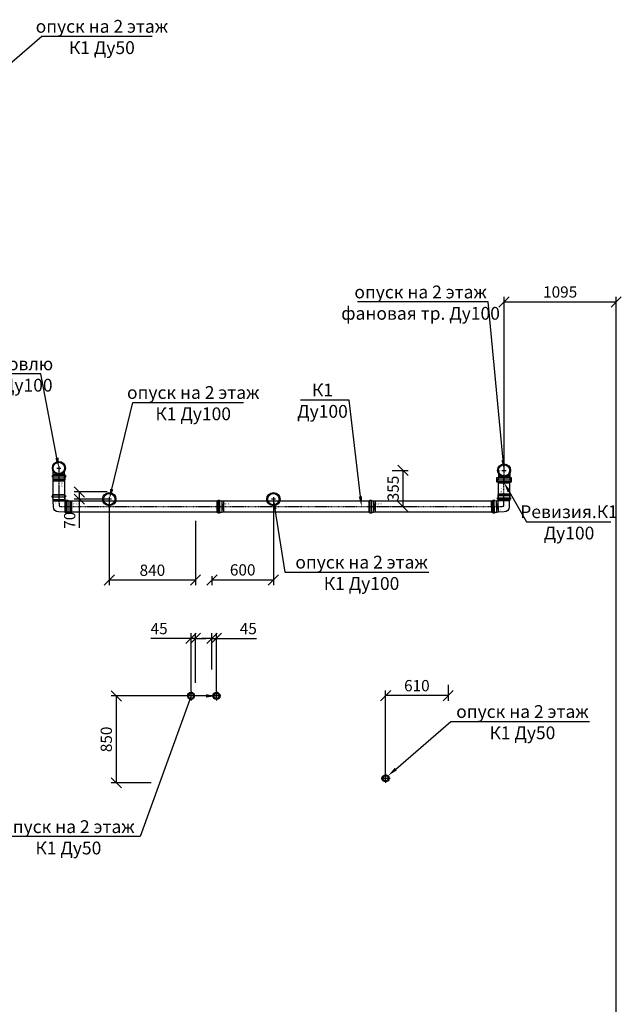
# Model space of a CAD drawing. Units: millimetres. Extents: x 1962 to 3667, y -2095 to 2954.
# Drawn here: x 3171 to 3289, y 544 to 736 of the extents above; entities that cross this region are included whole.
import ezdxf
from ezdxf import colors
from ezdxf.entities.mleader import LeaderData, LeaderLine
from ezdxf.math import Vec2, Vec3

# ---------------------------------------------------------------- set-up
doc = ezdxf.new("R2010")
doc.units = ezdxf.units.MM
doc.linetypes.add('MITTE2', pattern=[1.125, 0.75, -0.125, 0.125, -0.125])
doc.layers.add('ВК', color=7, linetype='Continuous')
doc.styles.add('GOST 2.304', font='CS_Gost2304.shx')
doc.styles.get("Standard").update_dxf_attribs({"font": 'ISOCPEUR.TTF', "oblique": 15})
doc.styles.add('ГОСТ', font='simplex.shx', dxfattribs={"width": 0.75})
doc.dimstyles.new('М50', dxfattribs={"dimtxt": 2.2, "dimasz": 2, "dimexe": 1, "dimexo": 0, "dimgap": 0.5, "dimtad": 1, "dimlfac": 50, "dimrnd": 5, "dimzin": 9, "dimtxsty": 'Standard', "dimblk": 'OBLIQUE', "dimcen": -2, "dimadec": 0, "dimazin": 2, "dimtm": 1e-09, "dimtfac": 1, "dimtmove": 0, "dimatfit": 3, "dimldrblk": 'OPEN30', "dimfxl": 1, "dimarcsym": 0})

# ---------------------------------------------------------------- blocks, each defined once
blk = doc.blocks.new('_Oblique')
at = {"color": 0, "linetype": 'ByBlock', "lineweight": -2}
blk.add_line((-0.5, -0.5), (0.5, 0.5), dxfattribs=at)
blk = doc.blocks.new('*D301')
at = {"layer": 'Defpoints', "color": 0, "lineweight": -2, "transparency": 16777216}
for p in [(3182.99, 644.18), (3188.43, 644.18), (3188.43, 642.77)]:
    blk.add_point(p, dxfattribs=at)
at = {"layer": 'ВК', "color": 0, "lineweight": -2, "transparency": 16777216}
for p, q in [((3188.43, 644.18), (3181.99, 644.18)), ((3182.99, 644.18), (3182.99, 642.77)), ((3188.43, 642.77), (3181.99, 642.77)), ((3182.99, 642.77), (3182.99, 637.16))]:
    blk.add_line(p, q, dxfattribs=at)
at = {"layer": 'ВК', "color": 0, "lineweight": -2, "transparency": 16777216, "xscale": 2, "yscale": 2, "zscale": 2}
for p, rotation in [((3182.99, 644.18), 90), ((3182.99, 642.77), 270)]:
    blk.add_blockref('_Oblique', p, dxfattribs=dict(at, rotation=rotation))
at = {"layer": 'ВК', "color": 0, "transparency": 16777216, "insert": (3181.39, 638.65), "char_height": 2.2, "attachment_point": 5, "rotation": 90, "style": 'ГОСТ'}
blk.add_mtext('70', dxfattribs=at)
blk = doc.blocks.new('_Open30')
at = {"color": 0, "linetype": 'ByBlock', "lineweight": -2}
for p, q in [((-1, 0.268), (0, 0)), ((0, 0), (-1, -0.268)), ((0, 0), (-1, 0))]:
    blk.add_line(p, q, dxfattribs=at)
blk = doc.blocks.new('*D302')
at = {"layer": 'Defpoints', "color": 0, "lineweight": -2, "transparency": 16777216}
for p in [(3188.84, 642.36), (3205.67, 638.51), (3205.67, 627.01)]:
    blk.add_point(p, dxfattribs=at)
at = {"layer": 'ВК', "color": 0, "lineweight": -2, "transparency": 16777216}
for p, q in [((3188.84, 642.36), (3188.84, 626.01)), ((3205.67, 638.51), (3205.67, 626.01)), ((3188.84, 627.01), (3205.67, 627.01))]:
    blk.add_line(p, q, dxfattribs=at)
at = {"layer": 'ВК', "color": 0, "lineweight": -2, "transparency": 16777216, "xscale": 2, "yscale": 2, "zscale": 2, "rotation": 180}
blk.add_blockref('_Oblique', (3188.84, 627.01), dxfattribs=at)
at = {"layer": 'ВК', "color": 0, "lineweight": -2, "transparency": 16777216, "xscale": 2, "yscale": 2, "zscale": 2}
blk.add_blockref('_Oblique', (3205.67, 627.01), dxfattribs=at)
at = {"layer": 'ВК', "color": 0, "transparency": 16777216, "insert": (3197.25, 628.61), "char_height": 2.2, "attachment_point": 5, "style": 'ГОСТ'}
blk.add_mtext('840', dxfattribs=at)
blk = doc.blocks.new('*D303')
at = {"layer": 'Defpoints', "color": 0, "lineweight": -2, "transparency": 16777216}
for p in [(3203.91, 604.36), (3190.19, 587.38), (3196.99, 587.38)]:
    blk.add_point(p, dxfattribs=at)
at = {"layer": 'ВК', "color": 0, "lineweight": -2, "transparency": 16777216}
for p, q in [((3203.91, 604.36), (3189.19, 604.36)), ((3190.19, 604.36), (3190.19, 587.38)), ((3196.99, 587.38), (3189.19, 587.38))]:
    blk.add_line(p, q, dxfattribs=at)
at = {"layer": 'ВК', "color": 0, "lineweight": -2, "transparency": 16777216, "xscale": 2, "yscale": 2, "zscale": 2}
for p, rotation in [((3190.19, 604.36), 90), ((3190.19, 587.38), 270)]:
    blk.add_blockref('_Oblique', p, dxfattribs=dict(at, rotation=rotation))
at = {"layer": 'ВК', "color": 0, "transparency": 16777216, "insert": (3188.54, 595.87), "char_height": 2.2, "attachment_point": 5, "rotation": 90, "style": 'ГОСТ'}
blk.add_mtext('850', dxfattribs=at)
blk = doc.blocks.new('*D304')
at = {"layer": 'Defpoints', "color": 0, "lineweight": -2, "transparency": 16777216}
for p in [(3205.67, 615.58), (3205.67, 606.91), (3204.79, 605.24)]:
    blk.add_point(p, dxfattribs=at)
at = {"layer": 'ВК', "color": 0, "lineweight": -2, "transparency": 16777216}
for p, q in [((3204.79, 615.58), (3196.96, 615.58)), ((3204.79, 605.24), (3204.79, 616.58)), ((3205.67, 615.58), (3204.79, 615.58)), ((3205.67, 606.91), (3205.67, 616.58)), ((3205.67, 615.58), (3207.67, 615.58))]:
    blk.add_line(p, q, dxfattribs=at)
at = {"layer": 'ВК', "color": 0, "lineweight": -2, "transparency": 16777216, "xscale": 2, "yscale": 2, "zscale": 2}
blk.add_blockref('_Oblique', (3204.79, 615.58), dxfattribs=at)
at = {"layer": 'ВК', "color": 0, "lineweight": -2, "transparency": 16777216, "xscale": 2, "yscale": 2, "zscale": 2, "rotation": 180}
blk.add_blockref('_Oblique', (3205.67, 615.58), dxfattribs=at)
at = {"layer": 'ВК', "color": 0, "transparency": 16777216, "insert": (3198.56, 617.22), "char_height": 2.2, "attachment_point": 5, "style": 'ГОСТ'}
blk.add_mtext('45', dxfattribs=at)
blk = doc.blocks.new('*D305')
at = {"layer": 'Defpoints', "color": 0, "lineweight": -2, "transparency": 16777216}
for p in [(3209.74, 615.58), (3208.87, 609.54), (3209.74, 605.24)]:
    blk.add_point(p, dxfattribs=at)
at = {"layer": 'ВК', "color": 0, "lineweight": -2, "transparency": 16777216}
for p, q in [((3208.87, 615.58), (3206.87, 615.58)), ((3208.87, 609.54), (3208.87, 616.58)), ((3208.87, 615.58), (3209.74, 615.58)), ((3209.74, 605.24), (3209.74, 616.58)), ((3209.74, 615.58), (3217.58, 615.58))]:
    blk.add_line(p, q, dxfattribs=at)
at = {"layer": 'ВК', "color": 0, "lineweight": -2, "transparency": 16777216, "xscale": 2, "yscale": 2, "zscale": 2}
blk.add_blockref('_Oblique', (3208.87, 615.58), dxfattribs=at)
at = {"layer": 'ВК', "color": 0, "lineweight": -2, "transparency": 16777216, "xscale": 2, "yscale": 2, "zscale": 2, "rotation": 180}
blk.add_blockref('_Oblique', (3209.74, 615.58), dxfattribs=at)
at = {"layer": 'ВК', "color": 0, "transparency": 16777216, "insert": (3215.97, 617.22), "char_height": 2.2, "attachment_point": 5, "style": 'ГОСТ'}
blk.add_mtext('45', dxfattribs=at)
blk = doc.blocks.new('*D209')
at = {"layer": 'Defpoints', "color": 0, "lineweight": 40, "transparency": 16777216}
for p in [(3220.87, 642.77), (3208.87, 627.76), (3220.87, 627.01)]:
    blk.add_point(p, dxfattribs=at)
at = {"layer": 'ВК', "color": 0, "lineweight": -2, "transparency": 16777216}
for p, q in [((3220.87, 642.77), (3220.87, 626.01)), ((3208.87, 627.76), (3208.87, 626.01)), ((3208.87, 627.01), (3220.87, 627.01))]:
    blk.add_line(p, q, dxfattribs=at)
at = {"layer": 'ВК', "color": 0, "lineweight": -2, "transparency": 16777216, "xscale": 2, "yscale": 2, "zscale": 2, "rotation": 180}
blk.add_blockref('_Oblique', (3208.87, 627.01), dxfattribs=at)
at = {"layer": 'ВК', "color": 0, "lineweight": -2, "transparency": 16777216, "xscale": 2, "yscale": 2, "zscale": 2}
blk.add_blockref('_Oblique', (3220.87, 627.01), dxfattribs=at)
at = {"layer": 'ВК', "color": 0, "transparency": 16777216, "insert": (3214.87, 628.68), "char_height": 2.2, "attachment_point": 5, "style": 'ГОСТ'}
blk.add_mtext('600', dxfattribs=at)
blk = doc.blocks.new('*D210')
at = {"layer": 'Defpoints', "color": 0, "lineweight": 40, "transparency": 16777216}
for p in [(3254.97, 606.54), (3242.77, 604.41), (3242.77, 588.26)]:
    blk.add_point(p, dxfattribs=at)
at = {"layer": 'ВК', "color": 0, "lineweight": -2, "transparency": 16777216}
for p, q in [((3254.97, 606.54), (3254.97, 603.41)), ((3242.77, 588.26), (3242.77, 605.41)), ((3254.97, 604.41), (3242.77, 604.41))]:
    blk.add_line(p, q, dxfattribs=at)
at = {"layer": 'ВК', "color": 0, "lineweight": -2, "transparency": 16777216, "xscale": 2, "yscale": 2, "zscale": 2, "rotation": 180}
blk.add_blockref('_Oblique', (3242.77, 604.41), dxfattribs=at)
at = {"layer": 'ВК', "color": 0, "lineweight": -2, "transparency": 16777216, "xscale": 2, "yscale": 2, "zscale": 2}
blk.add_blockref('_Oblique', (3254.97, 604.41), dxfattribs=at)
at = {"layer": 'ВК', "color": 0, "transparency": 16777216, "insert": (3248.87, 606.08), "char_height": 2.2, "attachment_point": 5, "style": 'ГОСТ'}
blk.add_mtext('610', dxfattribs=at)
blk = doc.blocks.new('Ревізія 100 a')
at = {"color": 7}
for p, q in [((-55, 32.3), (-55, 69.7)), ((20.4, 0), (-20.4, 0)), ((0, 20.4), (0, -20.4)), ((55, 32.3), (55, 69.7))]:
    blk.add_line(p, q, dxfattribs=at)
blk.add_lwpolyline([(70.4, 116), (70.4, 69.7), (-70.4, 69.7), (-70.4, 116)], close=True, dxfattribs=at)
for radius in [63.8, 55]:
    blk.add_circle((0, 0), radius, dxfattribs=at)
at = {"color": 7, "insert": (-26.7, 99.2), "char_height": 10, "width": 115.603, "attachment_point": 1}
blk.add_mtext('р. 100', dxfattribs=at)
blk = doc.blocks.new('*D330')
at = {"layer": 'Defpoints', "color": 0, "lineweight": 40, "transparency": 16777216}
for p in [(3287.77, 681.27), (3265.88, 648.38), (3287.77, 394.04)]:
    blk.add_point(p, dxfattribs=at)
at = {"layer": 'ВК', "color": 0, "lineweight": -2, "transparency": 16777216}
for p, q in [((3265.88, 648.38), (3265.88, 682.27)), ((3265.88, 681.27), (3287.77, 681.27)), ((3287.77, 394.04), (3287.77, 682.27))]:
    blk.add_line(p, q, dxfattribs=at)
at = {"layer": 'ВК', "color": 0, "lineweight": -2, "transparency": 16777216, "xscale": 2, "yscale": 2, "zscale": 2, "rotation": 180}
blk.add_blockref('_Oblique', (3265.88, 681.27), dxfattribs=at)
at = {"layer": 'ВК', "color": 0, "lineweight": -2, "transparency": 16777216, "xscale": 2, "yscale": 2, "zscale": 2}
blk.add_blockref('_Oblique', (3287.77, 681.27), dxfattribs=at)
at = {"layer": 'ВК', "color": 0, "transparency": 16777216, "insert": (3276.83, 682.94), "char_height": 2.2, "attachment_point": 5, "style": 'ГОСТ'}
blk.add_mtext('1095', dxfattribs=at)
blk = doc.blocks.new('*D331')
at = {"layer": 'Defpoints', "color": 0, "lineweight": 40, "transparency": 16777216}
for p in [(3244.02, 648.38), (3246.17, 648.38), (3244.02, 641.32)]:
    blk.add_point(p, dxfattribs=at)
at = {"layer": 'ВК', "color": 0, "lineweight": -2, "transparency": 16777216}
for p, q in [((3244.02, 648.38), (3247.17, 648.38)), ((3246.17, 641.32), (3246.17, 648.38)), ((3244.02, 641.32), (3247.17, 641.32))]:
    blk.add_line(p, q, dxfattribs=at)
at = {"layer": 'ВК', "color": 0, "lineweight": -2, "transparency": 16777216, "xscale": 2, "yscale": 2, "zscale": 2}
for p, rotation in [((3246.17, 648.38), 90), ((3246.17, 641.32), 270)]:
    blk.add_blockref('_Oblique', p, dxfattribs=dict(at, rotation=rotation))
at = {"layer": 'ВК', "color": 0, "transparency": 16777216, "insert": (3244.52, 644.85), "char_height": 2.2, "attachment_point": 5, "rotation": 90, "style": 'ГОСТ'}
blk.add_mtext('355', dxfattribs=at)

msp = doc.modelspace()

# ---------------------------------------------------------------- linework, layer by layer
at = {"layer": 'ВК', "color": 30}
for p, q in [((3177.90896, 646.48225), (3177.90896, 648.20173)), ((3178.61098, 648.85625), (3179.40695, 648.85625)), ((3179.00896, 649.24235), (3179.00896, 646.48225)), ((3180.10896, 646.48225), (3180.10896, 648.20173)), ((3265.48601, 648.38366), (3266.28197, 648.38366)), ((3180.28896, 647.36481), (3177.72896, 647.36481)), ((3180.28896, 647.05937), (3177.72896, 647.05937)), ((3180.10896, 646.48225), (3177.90896, 646.48225)), ((3179.00896, 646.50379), (3179.00896, 646.46404)), ((3264.60399, 646.51854), (3267.16399, 646.51854)), ((3264.60399, 646.21311), (3267.16399, 646.21311)), ((3265.88399, 647.07412), (3265.88399, 647.11387)), ((3177.7063, 643.443), (3180.26542, 643.51001)), ((3177.7143, 643.13767), (3180.27342, 643.20468)), ((3179.0084, 642.61578), (3179.00944, 642.57605)), ((3180.40957, 642.59572), (3180.40957, 640.03572)), ((3180.71501, 642.59572), (3180.71501, 640.03572)), ((3210.06066, 642.59572), (3210.06066, 640.03572)), ((3210.3661, 642.59572), (3210.3661, 640.03572)), ((3239.71096, 642.59572), (3239.71096, 640.03572)), ((3240.0164, 642.59572), (3240.0164, 640.03572)), ((3263.7457, 640.04216), (3263.67869, 642.60129)), ((3264.05104, 640.05016), (3263.98402, 642.60928)), ((3264.59298, 643.05087), (3267.15298, 643.05087)), ((3264.59298, 642.74544), (3267.15298, 642.74544)), ((3265.87298, 643.60646), (3265.87298, 643.6462)), ((3179.46322, 641.36361), (3179.50295, 641.36257)), ((3181.27059, 641.31572), (3181.31034, 641.31572)), ((3210.92168, 641.31572), (3210.96143, 641.31572)), ((3240.57198, 641.31572), (3240.61173, 641.31572)), ((3264.57292, 641.34426), (3264.61266, 641.34531)), ((3265.82509, 641.79908), (3265.82613, 641.83882))]:
    msp.add_line(p, q, dxfattribs=at)
at = {"layer": 'ВК', "color": 30, "linetype": 'MITTE2', "ltscale": 0.2}
for p, q in [((3265.88399, 645.79404), (3265.88399, 648.98366)), ((3179.00896, 647.78387), (3179.00896, 642.59425)), ((3265.87298, 642.32638), (3265.87298, 647.51599)), ((3179.99051, 641.31572), (3209.83122, 641.31572)), ((3209.6416, 641.31572), (3239.48231, 641.31572)), ((3239.2919, 641.31572), (3263.48283, 641.31572))]:
    msp.add_line(p, q, dxfattribs=at)
at = {"layer": 'ВК', "color": 5}
for p, q in [((3189.24761, 642.76908), (3188.43302, 642.76908)), ((3188.84032, 643.17637), (3188.84032, 642.36179)), ((3221.28155, 642.76908), (3220.46697, 642.76908)), ((3220.87426, 643.17637), (3220.87426, 642.36179))]:
    msp.add_line(p, q, dxfattribs=at)
at = {"layer": 'ВК', "color": 1}
for p, q in [((3204.08849, 604.35787), (3203.91034, 604.35787)), ((3205.19578, 604.35787), (3204.3812, 604.35787)), ((3204.78849, 605.23602), (3204.78849, 605.05787)), ((3204.78849, 603.95058), (3204.78849, 604.76516)), ((3204.78849, 603.65787), (3204.78849, 603.47972)), ((3205.66664, 604.35787), (3205.48849, 604.35787)), ((3209.0448, 604.35787), (3208.86664, 604.35787)), ((3210.15209, 604.35787), (3209.33751, 604.35787)), ((3209.7448, 605.23602), (3209.7448, 605.05787)), ((3209.7448, 603.95058), (3209.7448, 604.76516)), ((3209.7448, 603.65787), (3209.7448, 603.47972)), ((3210.62295, 604.35787), (3210.4448, 604.35787)), ((3242.06564, 588.26181), (3241.88748, 588.26181)), ((3243.17293, 588.26181), (3242.35835, 588.26181)), ((3242.76564, 589.13996), (3242.76564, 588.96181)), ((3242.76564, 587.85452), (3242.76564, 588.6691)), ((3243.64379, 588.26181), (3243.46564, 588.26181)), ((3242.76564, 587.56181), (3242.76564, 587.38366))]:
    msp.add_line(p, q, dxfattribs=at)
at = {"layer": 'ВК', "color": 30}
for points in [[(3264.78399, 648.38366), (3264.78399, 648.38366), (3264.78399, 647.26107), (3264.74029, 646.93083), (3264.74029, 646.51854), (3264.60399, 646.51854), (3264.60399, 646.21311), (3264.74029, 646.21311), (3264.74029, 645.98366), (3264.74029, 645.98366)], [(3266.98399, 648.38366), (3266.98399, 648.38366), (3266.98399, 647.26107), (3267.02769, 646.93083), (3267.02769, 646.51854), (3267.16399, 646.51854), (3267.16399, 646.21311), (3267.02769, 646.21311), (3267.02769, 645.98366), (3267.02769, 645.98366)], [(3180.15266, 647.59425), (3180.15266, 647.59425), (3180.15266, 647.36481), (3180.28896, 647.36481), (3180.28896, 647.05937), (3180.15266, 647.05937), (3180.15266, 646.64708), (3180.10896, 646.31685), (3180.10896, 642.59425), (3177.90896, 642.59425), (3177.90896, 646.31685), (3177.86527, 646.64708), (3177.86527, 647.05937), (3177.72896, 647.05937), (3177.72896, 647.36481), (3177.86527, 647.36481), (3177.86527, 647.59425), (3177.86527, 647.59425)], [(3180.15266, 647.59425), (3177.86527, 647.59425)], [(3180.15266, 646.64708), (3177.86527, 646.64708)], [(3180.10896, 646.31685), (3177.90896, 646.31685)], [(3179.58081, 646.48225), (3178.43712, 646.48225)], [(3264.72929, 642.51599), (3264.72929, 642.51599), (3264.72929, 642.74544), (3264.59298, 642.74544), (3264.59298, 643.05087), (3264.72929, 643.05087), (3264.72929, 643.46317), (3264.77298, 643.7934), (3264.77298, 645.98366), (3266.97298, 645.98366), (3266.97298, 643.7934), (3267.01668, 643.46317), (3267.01668, 643.05087), (3267.15298, 643.05087), (3267.15298, 642.74544), (3267.01668, 642.74544), (3267.01668, 642.51599), (3267.01668, 642.51599)], [(3264.74029, 646.93083), (3267.02769, 646.93083)], [(3264.74029, 645.98366), (3267.02769, 645.98366)], [(3264.78399, 647.26107), (3266.98399, 647.26107)], [(3265.31214, 647.09566), (3266.45584, 647.09566)], [(3177.83655, 643.67593), (3180.12316, 643.73581)], [(3177.86135, 642.72908), (3180.14795, 642.78896)], [(3177.91367, 642.40011), (3180.11292, 642.4577)], [(3178.43731, 642.57928), (3179.58062, 642.60922)], [(3180.18013, 642.45942), (3180.18013, 642.45942), (3180.40957, 642.45942), (3180.40957, 642.59572), (3180.71501, 642.59572), (3180.71501, 642.45942), (3181.1273, 642.45942), (3181.45754, 642.41572), (3209.83043, 642.41572), (3209.83043, 640.21572), (3181.45754, 640.21572), (3181.1273, 640.17202), (3180.71501, 640.17202), (3180.71501, 640.03572), (3180.40957, 640.03572), (3180.40957, 640.17202), (3180.18013, 640.17202), (3180.18013, 640.17202)], [(3180.18013, 642.45942), (3180.18013, 640.17202)], [(3181.1273, 642.45942), (3181.1273, 640.17202)], [(3181.45754, 642.41572), (3181.45754, 640.21572)], [(3209.83122, 642.45942), (3209.83122, 642.45942), (3210.06066, 642.45942), (3210.06066, 642.59572), (3210.3661, 642.59572), (3210.3661, 642.45942), (3210.77839, 642.45942), (3211.10862, 642.41572), (3239.48152, 642.41572), (3239.48152, 640.21572), (3211.10862, 640.21572), (3210.77839, 640.17202), (3210.3661, 640.17202), (3210.3661, 640.03572), (3210.06066, 640.03572), (3210.06066, 640.17202), (3209.83122, 640.17202), (3209.83122, 640.17202)], [(3209.83122, 642.45942), (3209.83122, 640.17202)], [(3210.77839, 642.45942), (3210.77839, 640.17202)], [(3211.10862, 642.41572), (3211.10862, 640.21572)], [(3239.48152, 642.45942), (3239.48152, 642.45942), (3239.71096, 642.45942), (3239.71096, 642.59572), (3240.0164, 642.59572), (3240.0164, 642.45942), (3240.42869, 642.45942), (3240.75892, 642.41572), (3263.45403, 642.41572), (3263.51164, 640.21572), (3240.75892, 640.21572), (3240.42869, 640.17202), (3240.0164, 640.17202), (3240.0164, 640.03572), (3239.71096, 640.03572), (3239.71096, 640.17202), (3239.48152, 640.17202), (3239.48152, 640.17202)], [(3239.48152, 642.45942), (3239.48152, 640.17202)], [(3240.42869, 642.45942), (3240.42869, 640.17202)], [(3240.75892, 642.41572), (3240.75892, 640.21572)], [(3263.51277, 640.17242), (3263.45289, 642.45902)], [(3264.45962, 640.19721), (3264.39974, 642.48382)], [(3264.72929, 643.46317), (3267.01668, 643.46317)], [(3264.72929, 642.51599), (3267.01668, 642.51599)], [(3264.7886, 640.24954), (3264.73101, 642.44878)], [(3264.77298, 643.7934), (3266.97298, 643.7934)], [(3265.30113, 643.62799), (3266.44483, 643.62799)], [(3181.29213, 641.88757), (3181.29213, 640.74387)], [(3210.94322, 641.88757), (3210.94322, 640.74387)], [(3240.59352, 641.88757), (3240.59352, 640.74387)], [(3264.60942, 640.77318), (3264.57948, 641.91648)]]:
    msp.add_lwpolyline(points, dxfattribs=at)
for points in [[(3180.12316, 643.73581), (3180.12316, 643.73581), (3180.12917, 643.50644), (3180.26542, 643.51001), (3180.27342, 643.20468), (3180.13716, 643.20111), (3180.14795, 642.78896), (3180.11179, 642.44701), (3181.32092, 642.41534), (3181.26333, 640.2161), (3178.91724, 640.27753, -0.398959546), (3177.94376, 641.25101), (3177.91367, 642.40011), (3177.86135, 642.72908), (3177.85055, 643.14124), (3177.7143, 643.13767), (3177.7063, 643.443), (3177.84256, 643.44657), (3177.83655, 643.67593), (3177.83655, 643.67593)], [(3263.45289, 642.45902), (3263.45289, 642.45902), (3263.68226, 642.46503), (3263.67869, 642.60129), (3263.98402, 642.60928), (3263.98759, 642.47303), (3264.39974, 642.48382), (3264.7417, 642.44765), (3264.77336, 643.65679), (3266.97261, 643.5992), (3266.91117, 641.25311, -0.398959546), (3265.93769, 640.27963), (3264.7886, 640.24954), (3264.45962, 640.19721), (3264.04747, 640.18642), (3264.05104, 640.05016), (3263.7457, 640.04216), (3263.74214, 640.17842), (3263.51277, 640.17242), (3263.51277, 640.17242)]]:
    msp.add_lwpolyline(points, format="xyb", dxfattribs=at)
at = {"layer": 'ВК', "color": 30, "linetype": 'MITTE2', "ltscale": 0.2}
for points in [[(3178.97489, 643.89542), (3179.0409, 641.37467), (3181.29213, 641.31572)], [(3263.29328, 641.31076), (3265.81403, 641.37676), (3265.87298, 643.62799)]]:
    msp.add_lwpolyline(points, dxfattribs=at)
at = {"layer": 'ВК', "color": 30}
for centre, radius in [((3179.00896, 648.85625), 1.28), ((3179.00896, 648.85625), 1.12), ((3265.88399, 648.38366), 1.1)]:
    msp.add_circle(centre, radius, dxfattribs=at)
at = {"layer": 'ВК', "color": 5}
for centre, radius in [((3188.84032, 642.76908), 1.3), ((3220.87426, 642.76908), 1.3), ((3188.84032, 642.76908), 1.1), ((3220.87426, 642.76908), 1.1)]:
    msp.add_circle(centre, radius, dxfattribs=at)
at = {"layer": 'ВК', "color": 1}
for centre, radius in [((3204.78849, 604.35787), 0.7), ((3204.78849, 604.35787), 0.5), ((3209.7448, 604.35787), 0.7), ((3209.7448, 604.35787), 0.5), ((3242.76564, 588.26181), 0.7), ((3242.76564, 588.26181), 0.5)]:
    msp.add_circle(centre, radius, dxfattribs=at)

# ---------------------------------------------------------------- block references
at = {"layer": 'ВК', "color": 7, "xscale": 0.02, "yscale": 0.02, "zscale": 0.02, "rotation": 180}
msp.add_blockref('Ревізія 100 a', (3265.88399, 648.38366), dxfattribs=at)

# ---------------------------------------------------------------- texts
at = {"layer": 'ВК', "color": 30, "lineweight": 15, "char_height": 0.2, "width": 2.312054, "style": 'ГОСТ'}
for s, insert, attachment_point, rotation in [('87%%D', (3264.95739, 648.1943), 1, 90), ('87%%D', (3178.1252, 647.27097), 1, 90), ('100x250', (3179.66311, 646.1766), 1, 270), ('100x250', (3265.21884, 643.93365), 1, 90), ('87%%D', (3178.17933, 642.21768), 7, 268.5), ('87%%D', (3264.97103, 640.51519), 7, 358.5)]:
    msp.add_mtext(s, dxfattribs=dict(at, insert=insert, attachment_point=attachment_point, rotation=rotation))
at = {"layer": 'ВК', "color": 30, "lineweight": 15, "char_height": 0.2, "width": 2.312054, "attachment_point": 1, "style": 'ГОСТ'}
for insert in [(3181.59779, 641.96986), (3211.24887, 641.96986), (3240.89917, 641.96986)]:
    msp.add_mtext('100x2000', dxfattribs=dict(at, insert=insert))

# ---------------------------------------------------------------- dimensions: what is measured, and where the dimension line sits
at = {"layer": 'ВК', "color": 0}
for base, p1, p2, picture, middle in [((3287.76664, 681.27212), (3265.88399, 648.38366), (3287.76664, 394.03904), '*D330', (3276.82532, 682.93578)), ((3205.66664, 627.01492), (3188.84032, 642.36179), (3205.66664, 638.50623), '*D302', (3197.25348, 628.61492)), ((3220.87426, 627.01492), (3208.86664, 627.75785), (3220.87426, 642.76908), '*D209', (3214.87045, 628.67858)), ((3242.76564, 604.41241), (3254.96664, 606.5415), (3242.76564, 588.25808), '*D210', (3248.86614, 606.07607))]:
    dim = msp.add_linear_dim(base=base, p1=p1, p2=p2, dimstyle='М50', override={"dimtxsty": 'ГОСТ'}, dxfattribs=at)
    dim.commit()
    dim.dimension.update_dxf_attribs({"geometry": picture, "text_midpoint": middle})
for base, p1, p2, picture, middle in [((3246.16975, 648.38366), (3244.02274, 641.31572), (3244.02274, 648.38366), '*D331', (3244.52419, 644.84969)), ((3190.1875, 587.38366), (3203.91034, 604.35787), (3196.98987, 587.38366), '*D303', (3188.54193, 595.87077))]:
    dim = msp.add_linear_dim(base=base, p1=p1, p2=p2, angle=90, dimstyle='М50', override={"dimtxsty": 'ГОСТ'}, dxfattribs=at)
    dim.commit()
    dim.dimension.update_dxf_attribs({"geometry": picture, "text_midpoint": middle})
dim = msp.add_linear_dim(base=(3182.99203, 644.18366), p1=(3188.43302, 642.76908), p2=(3188.43302, 644.18366), angle=90, dimstyle='М50', override={"dimtxsty": 'ГОСТ'}, dxfattribs=at)
dim.commit()
dim.dimension.update_dxf_attribs({"geometry": '*D301', "text_midpoint": (3182.99203, 638.65434), "dimtype": 160})
for base, p1, p2, picture, middle in [((3205.66664, 615.57819), (3204.78849, 605.23602), (3205.66664, 606.91057), '*D304', (3198.56375, 615.57819)), ((3209.7448, 615.57819), (3208.86664, 609.5442), (3209.7448, 605.23602), '*D305', (3215.96954, 615.57819))]:
    dim = msp.add_linear_dim(base=base, p1=p1, p2=p2, dimstyle='М50', override={"dimtxsty": 'ГОСТ'}, dxfattribs=at)
    dim.commit()
    dim.dimension.update_dxf_attribs({"geometry": picture, "text_midpoint": middle, "dimtype": 160})

# ---------------------------------------------------------------- leaders
ml = msp.add_multileader_mtext('Standard', dxfattribs=at)
ml.set_content('опуск на 2 этаж\\PК1 Ду50', style='ГОСТ')
ml.set_leader_properties()
ml.build(insert=Vec2(0, 0))
ml.multileader.update_dxf_attribs({"text_left_attachment_type": 6, "text_right_attachment_type": 6, "dogleg_length": 1, "arrow_head_size": 2})
ctx = ml.context
ctx.base_point, ctx.char_height, ctx.arrow_head_size, ctx.landing_gap_size, ctx.plane_origin = Vec3(3176.64238, 733.13738), 2.5, 2, 1, Vec3(3209.2594, 703.0321)
ctx.left_attachment, ctx.right_attachment, ctx.text_align_type = 6, 6, 1
notes = []
notes.append((ctx, [(1, (1, 1, 0), (3175.64238, 733.13738), (1, 0), 1, [(1, [(3161.73822, 721.12986)], 0, [])])]))
ctx.mtext.insert, ctx.mtext.alignment, ctx.mtext.flow_direction = Vec3(3187.39238, 736.34005), 2, 5
ml = msp.add_multileader_mtext('Standard', dxfattribs=at)
ml.set_content('опуск на 2 этаж\\Pфановая тр. Ду100', style='ГОСТ')
ml.set_leader_properties()
ml.build(insert=Vec2(0, 0))
ml.multileader.update_dxf_attribs({"text_left_attachment_type": 6, "text_right_attachment_type": 6, "dogleg_length": 1, "arrow_head_size": 2})
ctx = ml.context
ctx.base_point, ctx.char_height, ctx.arrow_head_size, ctx.landing_gap_size, ctx.plane_origin = Vec3(3237.42701, 681.27212), 2.5, 2, 1, Vec3(3268.67924, 656.4912)
ctx.left_attachment, ctx.right_attachment, ctx.text_align_type = 6, 6, 1
notes.append((ctx, [(0, (1, 1, 0), (3262.75255, 681.27212), (-1, 0), 1, [(1, [(3265.88399, 648.38366)], 0, [])])]))
ctx.mtext.insert, ctx.mtext.alignment, ctx.mtext.flow_direction = Vec3(3249.58978, 684.47479), 2, 5
ml = msp.add_multileader_mtext('Standard', dxfattribs=at)
ml.set_content('подъем на кровлю\\Pфановая тр. Ду100', style='ГОСТ')
ml.set_leader_properties()
ml.build(insert=Vec2(0, 0))
ml.multileader.update_dxf_attribs({"text_left_attachment_type": 6, "text_right_attachment_type": 6, "dogleg_length": 1, "arrow_head_size": 2})
ctx = ml.context
ctx.base_point, ctx.char_height, ctx.arrow_head_size, ctx.landing_gap_size, ctx.plane_origin = Vec3(3150.12686, 667.24032), 2.5, 2, 1, Vec3(3233.3622, 656.4912)
ctx.left_attachment, ctx.right_attachment, ctx.text_align_type = 6, 6, 1
notes.append((ctx, [(0, (1, 1, 0), (3175.4524, 667.24032), (-1, 0), 1, [(0, [(3179.00896, 648.85625)], 0, [])])]))
ctx.mtext.insert, ctx.mtext.alignment, ctx.mtext.flow_direction = Vec3(3162.28963, 670.44298), 2, 5
at = {"layer": 'ВК', "color": 0, "lineweight": 15}
ml = msp.add_multileader_mtext('Standard', dxfattribs=at)
ml.set_content('К1\\PДу100', style='ГОСТ')
ml.set_leader_properties()
ml.build(insert=Vec2(0, 0))
ml.multileader.update_dxf_attribs({"text_left_attachment_type": 6, "text_right_attachment_type": 6, "dogleg_length": 1, "arrow_head_size": 2})
ctx = ml.context
ctx.base_point, ctx.char_height, ctx.arrow_head_size, ctx.landing_gap_size, ctx.plane_origin = Vec3(3226.23881, 662.13077), 2.5, 2, 1, Vec3(3289.80188, 639.44617)
ctx.left_attachment, ctx.right_attachment, ctx.text_align_type = 6, 6, 1
notes.append((ctx, [(0, (1, 1, 0), (3235.66068, 662.13077), (-1, 0), 1, [(0, [(3238.08018, 641.31572)], 0, [])])]))
ctx.mtext.insert, ctx.mtext.alignment, ctx.mtext.flow_direction = Vec3(3230.44975, 665.33343), 2, 5
at = {"layer": 'ВК', "color": 0}
ml = msp.add_multileader_mtext('Standard', dxfattribs=at)
ml.set_content('опуск на 2 этаж\\PК1 Ду100', style='ГОСТ')
ml.set_leader_properties()
ml.build(insert=Vec2(0, 0))
ml.multileader.update_dxf_attribs({"text_left_attachment_type": 6, "text_right_attachment_type": 6, "dogleg_length": 1, "arrow_head_size": 2})
ctx = ml.context
ctx.base_point, ctx.char_height, ctx.arrow_head_size, ctx.landing_gap_size, ctx.plane_origin = Vec3(3194.46492, 661.64877), 2.5, 2, 1, Vec3(3233.54454, 636.86784)
ctx.left_attachment, ctx.right_attachment, ctx.text_align_type = 6, 6, 1
notes.append((ctx, [(1, (1, 1, 0), (3193.46492, 661.64877), (1, 0), 1, [(1, [(3188.84032, 642.76908)], 0, [])])]))
ctx.mtext.insert, ctx.mtext.alignment, ctx.mtext.flow_direction = Vec3(3205.21492, 664.85143), 2, 5
at = {"layer": 'ВК', "color": 0, "lineweight": 15}
ml = msp.add_multileader_mtext('Standard', dxfattribs=at)
ml.set_content('Ревизия.К1\\PДу100', style='ГОСТ')
ml.set_leader_properties()
ml.build(insert=Vec2(0, 0))
ml.multileader.update_dxf_attribs({"text_left_attachment_type": 6, "text_right_attachment_type": 6, "dogleg_length": 1, "arrow_head_size": 2})
ctx = ml.context
ctx.base_point, ctx.char_height, ctx.arrow_head_size, ctx.landing_gap_size, ctx.plane_origin = Vec3(3271.27959, 638.36419), 2.5, 2, 1, Vec3(3322.78085, 683.47842)
ctx.left_attachment, ctx.right_attachment, ctx.text_align_type = 6, 6, 1
notes.append((ctx, [(1, (1, 1, 0), (3270.27959, 638.36419), (1, 0), 1, [(0, [(3265.88399, 645.98366)], 0, [])])]))
ctx.mtext.insert, ctx.mtext.alignment, ctx.mtext.flow_direction = Vec3(3278.56084, 641.56685), 2, 5
at = {"layer": 'ВК', "color": 0}
ml = msp.add_multileader_mtext('Standard', dxfattribs=at)
ml.set_content('опуск на 2 этаж\\PК1 Ду100', style='GOST 2.304')
ml.set_leader_properties()
ml.build(insert=Vec2(0, 0))
ml.multileader.update_dxf_attribs({"text_left_attachment_type": 6, "text_right_attachment_type": 6, "dogleg_length": 1, "arrow_head_size": 2})
ctx = ml.context
ctx.base_point, ctx.char_height, ctx.arrow_head_size, ctx.landing_gap_size, ctx.plane_origin = Vec3(3224.07064, 628.52368), 2.5, 2, 1, Vec3(3263.15027, 603.74276)
ctx.left_attachment, ctx.right_attachment, ctx.text_align_type = 6, 6, 1
notes.append((ctx, [(1, (1, 1, 0), (3223.07064, 628.52368), (1, 0), 1, [(1, [(3220.87426, 642.76908)], 0, [])])]))
ctx.mtext.insert, ctx.mtext.alignment, ctx.mtext.flow_direction = Vec3(3238.07064, 631.72635), 2, 5
ml = msp.add_multileader_mtext('Standard', dxfattribs=at)
ml.set_content('опуск на 2 этаж\\PК1 Ду50', style='GOST 2.304')
ml.set_leader_properties()
ml.build(insert=Vec2(0, 0))
ml.multileader.update_dxf_attribs({"text_left_attachment_type": 6, "text_right_attachment_type": 6, "dogleg_length": 1, "arrow_head_size": 2})
ctx = ml.context
ctx.base_point, ctx.char_height, ctx.arrow_head_size, ctx.landing_gap_size, ctx.plane_origin = Vec3(3167.85511, 576.87879), 2.5, 2, 0, Vec3(3206.93473, 552.09787)
ctx.left_attachment, ctx.right_attachment, ctx.text_align_type = 6, 6, 1
notes.append((ctx, [(0, (1, 1, 0), (3194.85511, 576.87879), (-1, 0), 1, [(1, [(3209.7448, 604.35787), (3204.78849, 604.35787)], 0, [])])]))
ctx.mtext.insert, ctx.mtext.alignment, ctx.mtext.flow_direction = Vec3(3180.85511, 580.08145), 2, 5
ml = msp.add_multileader_mtext('Standard', dxfattribs=at)
ml.set_content('опуск на 2 этаж\\PК1 Ду50', style='GOST 2.304')
ml.set_leader_properties()
ml.build(insert=Vec2(0, 0))
ml.multileader.update_dxf_attribs({"text_left_attachment_type": 6, "text_right_attachment_type": 6, "dogleg_length": 1, "arrow_head_size": 2})
ctx = ml.context
ctx.base_point, ctx.char_height, ctx.arrow_head_size, ctx.landing_gap_size, ctx.plane_origin = Vec3(3256.46569, 599.36169), 2.5, 2, 0, Vec3(3294.18019, 577.17624)
ctx.left_attachment, ctx.right_attachment, ctx.text_align_type = 6, 6, 1
notes.append((ctx, [(1, (1, 1, 0), (3255.46569, 599.36169), (1, 0), 1, [(1, [(3243.25041, 588.76679)], 0, [])])]))
ctx.mtext.insert, ctx.mtext.alignment, ctx.mtext.flow_direction = Vec3(3269.46569, 602.56436), 2, 5
for ctx, leaders in notes:
    for number, flags, end, landing, length, lines in leaders:
        leader = LeaderData()
        leader.index, (leader.has_last_leader_line, leader.has_dogleg_vector, leader.attachment_direction) = number, flags
        leader.last_leader_point, leader.dogleg_vector, leader.dogleg_length = Vec3(end), Vec3(landing), length
        for number, points, colour, breaks in lines:
            line = LeaderLine()
            line.index, line.vertices, line.color, line.breaks = number, Vec3.list(points), colors.encode_raw_color(colour), breaks
            leader.lines.append(line)
        ctx.leaders.append(leader)

doc.saveas('drawing.dxf')
